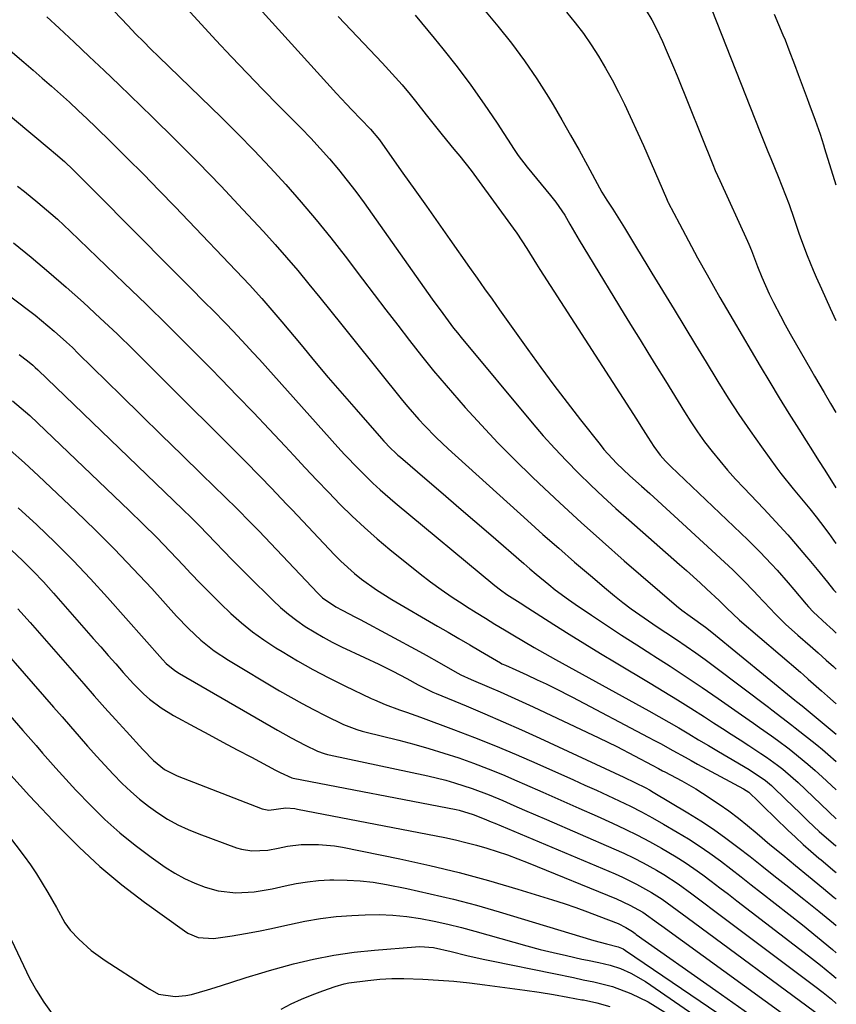
# Model space of a CAD drawing. Units: inches. Extents: x 1885670 to 1890291, y 464356 to 469682.
# Drawn here: x 1890087 to 1890290, y 466325 to 466569 of the extents above; entities that cross this region are included whole.
import ezdxf

# ---------------------------------------------------------------- set-up
doc = ezdxf.new("R2010")
doc.units = ezdxf.units.IN
doc.header["$MEASUREMENT"] = 0
doc.layers.add('7', color=7, linetype='Continuous')
doc.layers.add('8', color=7, linetype='Continuous')

msp = doc.modelspace()

# ---------------------------------------------------------------- linework, layer by layer
at = {"layer": '7', "color": 18}
for points in [[(1890184.58, 466592.6, 1928), (1890205.66, 466567.25, 1928), (1890209.03, 466563, 1928), (1890212.26, 466558.66, 1928), (1890215.3, 466554.18, 1928), (1890218.19, 466549.6, 1928), (1890219.33, 466547.71, 1928), (1890221.53, 466543.98, 1928), (1890223.7, 466540.24, 1928), (1890225.81, 466536.47, 1928), (1890227.89, 466532.67, 1928), (1890230.89, 466527.1, 1928), (1890231.45, 466526.08, 1928), (1890232.64, 466524.1, 1928), (1890234.12, 466521.85, 1928), (1890235.83, 466519.2, 1928), (1890236.66, 466517.87, 1928), (1890237.07, 466517.19, 1928), (1890238.79, 466514.34, 1928), (1890240.05, 466512.24, 1928), (1890242.59, 466508.05, 1928), (1890243.87, 466505.96, 1928), (1890249.38, 466496.93, 1928), (1890252.04, 466492.58, 1928), (1890254.69, 466488.22, 1928), (1890257.35, 466483.86, 1928), (1890259.99, 466479.5, 1928), (1890260.22, 466479.13, 1928), (1890262.8, 466474.99, 1928), (1890265.45, 466470.89, 1928), (1890268.2, 466466.85, 1928), (1890271.02, 466462.86, 1928), (1890274.85, 466457.57, 1928), (1890275.81, 466456.27, 1928), (1890278.87, 466452.48, 1928), (1890280.96, 466450.01, 1928), (1890283.01, 466447.49, 1928), (1890284.6, 466445.49, 1928), (1890285.66, 466444.13, 1928), (1890287.72, 466441.36, 1928), (1890289.51, 466438.94, 1928)], [(1890142.43, 466576.14, 1934), (1890165.62, 466550.55, 1934), (1890168.13, 466547.85, 1934), (1890169.4, 466546.51, 1934), (1890171.65, 466544.21, 1934), (1890174.02, 466541.67, 1934), (1890176.25, 466539.01, 1934), (1890177.63, 466537.15, 1934), (1890182.11, 466530.8, 1934), (1890185.02, 466526.68, 1934), (1890187.93, 466522.56, 1934), (1890190.84, 466518.44, 1934), (1890193.74, 466514.31, 1934), (1890198.62, 466507.37, 1934), (1890200.47, 466504.74, 1934), (1890202.33, 466502.11, 1934), (1890204.19, 466499.48, 1934), (1890206.06, 466496.85, 1934), (1890213.09, 466487, 1934), (1890216.28, 466482.6, 1934), (1890219.52, 466478.22, 1934), (1890222.81, 466473.89, 1934), (1890226.15, 466469.59, 1934), (1890230.99, 466463.45, 1934), (1890231.96, 466462.26, 1934), (1890235.04, 466458.87, 1934), (1890238.36, 466455.7, 1934), (1890241.29, 466453.1, 1934), (1890243.33, 466451.29, 1934), (1890245.36, 466449.47, 1934), (1890247.38, 466447.63, 1934), (1890249.39, 466445.79, 1934), (1890263.91, 466432.41, 1934), (1890266.61, 466429.77, 1934), (1890269.19, 466427.01, 1934), (1890270.05, 466426.09, 1934), (1890273.15, 466422.75, 1934), (1890274.4, 466421.44, 1934), (1890277, 466418.91, 1934), (1890280.06, 466416.17, 1934), (1890283.1, 466413.54, 1934), (1890285.11, 466411.79, 1934), (1890287.09, 466409.99, 1934), (1890288.86, 466408.36, 1934), (1890289.53, 466407.74, 1934)], [(1890126.58, 466573.77, 1936), (1890132.14, 466567.64, 1936), (1890135.71, 466563.76, 1936), (1890139.55, 466559.63, 1936), (1890143.42, 466555.54, 1936), (1890147.36, 466551.51, 1936), (1890151.32, 466547.5, 1936), (1890154.39, 466544.45, 1936), (1890156.82, 466541.97, 1936), (1890159.22, 466539.46, 1936), (1890161.56, 466536.9, 1936), (1890163.87, 466534.31, 1936), (1890166.1, 466531.66, 1936), (1890168.29, 466528.96, 1936), (1890170.39, 466526.21, 1936), (1890172.44, 466523.41, 1936), (1890189.38, 466499.56, 1936), (1890191.99, 466495.94, 1936), (1890194.67, 466492.36, 1936), (1890195.6, 466491.2, 1936), (1890196.54, 466490.05, 1936), (1890214.15, 466468.88, 1936), (1890216.91, 466465.65, 1936), (1890219.74, 466462.48, 1936), (1890222.66, 466459.38, 1936), (1890225.65, 466456.35, 1936), (1890228.7, 466453.38, 1936), (1890231.79, 466450.46, 1936), (1890234.93, 466447.59, 1936), (1890238.1, 466444.75, 1936), (1890250.68, 466433.73, 1936), (1890252.4, 466432.21, 1936), (1890255.81, 466429.15, 1936), (1890257.51, 466427.61, 1936), (1890260.57, 466424.79, 1936), (1890262.33, 466422.99, 1936), (1890265.57, 466419.9, 1936), (1890280.7, 466406.99, 1936), (1890281.48, 466406.31, 1936), (1890282.65, 466405.29, 1936), (1890285.95, 466402.34, 1936), (1890286.68, 466401.69, 1936), (1890287.41, 466401.04, 1936), (1890289.54, 466399.15, 1936)], [(1890072.51, 466571.56, 1942), (1890088.09, 466558.29, 1942), (1890090.37, 466556.33, 1942), (1890092.64, 466554.36, 1942), (1890094.89, 466552.38, 1942), (1890097.13, 466550.38, 1942), (1890099.36, 466548.36, 1942), (1890101.56, 466546.32, 1942), (1890103.74, 466544.26, 1942), (1890105.9, 466542.18, 1942), (1890109.69, 466538.48, 1942), (1890113.72, 466534.51, 1942), (1890117.71, 466530.52, 1942), (1890121.66, 466526.48, 1942), (1890125.59, 466522.41, 1942), (1890144.07, 466503.06, 1942), (1890147.13, 466499.71, 1942), (1890150.08, 466496.25, 1942), (1890151.06, 466495.09, 1942), (1890152.03, 466493.92, 1942), (1890156.82, 466488.16, 1942), (1890160.19, 466484.13, 1942), (1890163.59, 466480.11, 1942), (1890167.02, 466476.12, 1942), (1890170.47, 466472.15, 1942), (1890176.77, 466464.94, 1942), (1890177.32, 466464.32, 1942), (1890179.04, 466462.53, 1942), (1890180.24, 466461.39, 1942), (1890180.86, 466460.84, 1942), (1890181.48, 466460.3, 1942), (1890188.12, 466454.62, 1942), (1890192.06, 466451.24, 1942), (1890196, 466447.85, 1942), (1890199.94, 466444.46, 1942), (1890203.86, 466441.06, 1942), (1890212.06, 466433.94, 1942), (1890213.6, 466432.61, 1942), (1890215.15, 466431.3, 1942), (1890218.29, 466428.7, 1942), (1890219.88, 466427.43, 1942), (1890223.15, 466425, 1942), (1890224.82, 466423.85, 1942), (1890228.86, 466421.13, 1942), (1890232.58, 466418.65, 1942), (1890236.32, 466416.19, 1942), (1890240.08, 466413.77, 1942), (1890243.85, 466411.36, 1942), (1890244.37, 466411.04, 1942), (1890248.39, 466408.46, 1942), (1890252.39, 466405.84, 1942), (1890256.35, 466403.17, 1942), (1890260.29, 466400.46, 1942), (1890266.05, 466396.43, 1942), (1890269.03, 466394.34, 1942), (1890270.52, 466393.3, 1942), (1890273.5, 466391.21, 1942), (1890274.97, 466390.14, 1942), (1890277.87, 466387.95, 1942), (1890278.79, 466387.23, 1942), (1890282.51, 466384.2, 1942), (1890284.32, 466382.62, 1942), (1890286.1, 466381.01, 1942), (1890289.55, 466377.78, 1942)], [(1890110.5, 466570.99, 1938), (1890113.87, 466567.38, 1938), (1890115.88, 466565.28, 1938), (1890117.71, 466563.41, 1938), (1890119.56, 466561.56, 1938), (1890121.43, 466559.73, 1938), (1890137.07, 466544.57, 1938), (1890141.16, 466540.51, 1938), (1890145.21, 466536.4, 1938), (1890149.16, 466532.21, 1938), (1890153.06, 466527.96, 1938), (1890156.86, 466523.62, 1938), (1890160.59, 466519.23, 1938), (1890164.2, 466514.74, 1938), (1890167.75, 466510.19, 1938), (1890172.07, 466504.49, 1938), (1890174.98, 466500.67, 1938), (1890177.88, 466496.86, 1938), (1890180.8, 466493.05, 1938), (1890183.72, 466489.25, 1938), (1890186.69, 466485.48, 1938), (1890189.7, 466481.75, 1938), (1890192.79, 466478.09, 1938), (1890195.94, 466474.46, 1938), (1890197.52, 466472.68, 1938), (1890201.55, 466468.25, 1938), (1890205.65, 466463.89, 1938), (1890209.86, 466459.63, 1938), (1890214.15, 466455.45, 1938), (1890215.83, 466453.86, 1938), (1890221.04, 466448.97, 1938), (1890226.3, 466444.14, 1938), (1890231.63, 466439.37, 1938), (1890237, 466434.65, 1938), (1890249.92, 466423.46, 1938), (1890251.24, 466422.37, 1938), (1890253.32, 466420.86, 1938), (1890257.16, 466418.12, 1938), (1890258.68, 466416.92, 1938), (1890279.31, 466400.06, 1938), (1890279.75, 466399.7, 1938), (1890281.09, 466398.61, 1938), (1890289.54, 466391.64, 1938)], [(1890222.7, 466570.73, 1926), (1890224.82, 466568.08, 1926), (1890226.86, 466565.39, 1926), (1890228.78, 466562.6, 1926), (1890230.63, 466559.77, 1926), (1890232.36, 466556.85, 1926), (1890234.02, 466553.9, 1926), (1890235.56, 466550.9, 1926), (1890237.04, 466547.85, 1926), (1890241.74, 466537.65, 1926), (1890243.71, 466533.29, 1926), (1890245.61, 466528.89, 1926), (1890247.47, 466524.47, 1926), (1890247.84, 466523.65, 1926), (1890247.92, 466523.49, 1926), (1890250.67, 466518.18, 1926), (1890252.15, 466515.37, 1926), (1890253.64, 466512.57, 1926), (1890255.16, 466509.79, 1926), (1890257.52, 466505.57, 1926), (1890259.12, 466502.74, 1926), (1890260.74, 466499.92, 1926), (1890262.37, 466497.11, 1926), (1890264.01, 466494.3, 1926), (1890270.72, 466482.91, 1926), (1890273.07, 466478.97, 1926), (1890275.44, 466475.04, 1926), (1890277.85, 466471.14, 1926), (1890280.29, 466467.26, 1926), (1890282.13, 466464.35, 1926), (1890283.67, 466461.93, 1926), (1890285.2, 466459.52, 1926), (1890286.73, 466457.1, 1926), (1890288.26, 466454.68, 1926), (1890289.26, 466453.11, 1926), (1890289.49, 466452.75, 1926)], [(1890242.43, 466571.1, 1924), (1890243.85, 466568.82, 1924), (1890245.11, 466566.44, 1924), (1890246.46, 466563.45, 1924), (1890247.39, 466561.32, 1924), (1890249.2, 466557.05, 1924), (1890250.08, 466554.91, 1924), (1890258.96, 466532.95, 1924), (1890259.58, 466531.46, 1924), (1890260.67, 466528.99, 1924), (1890267.55, 466513.94, 1924), (1890267.9, 466513.17, 1924), (1890268.55, 466511.61, 1924), (1890270.06, 466507.65, 1924), (1890271.09, 466505, 1924), (1890272.93, 466500.85, 1924), (1890273.99, 466498.69, 1924), (1890275.73, 466495.35, 1924), (1890276.95, 466493.15, 1924), (1890278.18, 466490.95, 1924), (1890283.41, 466481.74, 1924), (1890284.18, 466480.38, 1924), (1890286.56, 466476.33, 1924), (1890288.17, 466473.64, 1924), (1890289.48, 466471.41, 1924)], [(1890258.74, 466571.26, 1922), (1890270.62, 466541.12, 1922), (1890271.28, 466539.44, 1922), (1890272.64, 466536.11, 1922), (1890273.33, 466534.44, 1922), (1890275.17, 466529.95, 1922), (1890276.1, 466527.63, 1922), (1890277.86, 466522.97, 1922), (1890279.04, 466519.62, 1922), (1890280.34, 466515.92, 1922), (1890281, 466514.07, 1922), (1890282.35, 466510.38, 1922), (1890283.83, 466506.75, 1922), (1890284.62, 466504.95, 1922), (1890285.93, 466502.07, 1922), (1890287.02, 466499.66, 1922), (1890288.11, 466497.26, 1922), (1890289.46, 466494.26, 1922)], [(1890166.06, 466569.66, 1932), (1890170.81, 466564.63, 1932), (1890176.95, 466558.16, 1932), (1890180.27, 466554.53, 1932), (1890181.88, 466552.66, 1932), (1890183.87, 466550.26, 1932), (1890185.22, 466548.61, 1932), (1890187.87, 466545.27, 1932), (1890189.18, 466543.59, 1932), (1890191.83, 466540.26, 1932), (1890194.74, 466536.75, 1932), (1890196.19, 466535, 1932), (1890199.01, 466531.43, 1932), (1890200.37, 466529.6, 1932), (1890209.43, 466517.13, 1932), (1890210.31, 466515.89, 1932), (1890212.79, 466512.05, 1932), (1890215.2, 466508.16, 1932), (1890216.02, 466506.88, 1932), (1890239.3, 466470.89, 1932), (1890239.9, 466469.96, 1932), (1890241.7, 466467.14, 1932), (1890242.87, 466465.25, 1932), (1890244.3, 466462.95, 1932), (1890245.92, 466460.8, 1932), (1890247.23, 466459.34, 1932), (1890248.56, 466458.01, 1932), (1890267.63, 466439.82, 1932), (1890269.13, 466438.35, 1932), (1890270.61, 466436.87, 1932), (1890273.48, 466433.82, 1932), (1890274.89, 466432.26, 1932), (1890277.66, 466429.12, 1932), (1890279.02, 466427.53, 1932), (1890282.13, 466423.88, 1932), (1890282.73, 466423.16, 1932), (1890283.89, 466421.93, 1932), (1890287.26, 466418.84, 1932), (1890288.03, 466418.12, 1932), (1890288.79, 466417.39, 1932), (1890289.52, 466416.69, 1932)], [(1890062.93, 466563.14, 1944), (1890094.36, 466536.89, 1944), (1890095.88, 466535.6, 1944), (1890098.12, 466533.63, 1944), (1890100.3, 466531.58, 1944), (1890102.92, 466528.99, 1944), (1890104.27, 466527.66, 1944), (1890106.93, 466524.98, 1944), (1890114.36, 466517.43, 1944), (1890118.04, 466513.7, 1944), (1890121.73, 466509.98, 1944), (1890125.43, 466506.26, 1944), (1890129.14, 466502.55, 1944), (1890133.13, 466498.56, 1944), (1890134.84, 466496.84, 1944), (1890138.23, 466493.38, 1944), (1890139.91, 466491.64, 1944), (1890143.22, 466488.12, 1944), (1890144.86, 466486.33, 1944), (1890146.48, 466484.54, 1944), (1890165.96, 466462.84, 1944), (1890167.64, 466461.01, 1944), (1890171.06, 466457.4, 1944), (1890174.6, 466453.91, 1944), (1890176.42, 466452.21, 1944), (1890180.18, 466448.96, 1944), (1890204.89, 466428.46, 1944), (1890206.27, 466427.38, 1944), (1890207.88, 466426.26, 1944), (1890211.15, 466424.16, 1944), (1890213.11, 466422.91, 1944), (1890219.49, 466418.85, 1944), (1890223.34, 466416.42, 1944), (1890227.21, 466414.02, 1944), (1890231.1, 466411.65, 1944), (1890235, 466409.3, 1944), (1890243.44, 466404.27, 1944), (1890246.83, 466402.22, 1944), (1890250.2, 466400.15, 1944), (1890253.55, 466398.04, 1944), (1890256.88, 466395.9, 1944), (1890259.15, 466394.42, 1944), (1890261.34, 466393.01, 1944), (1890263.53, 466391.59, 1944), (1890265.72, 466390.18, 1944), (1890267.91, 466388.77, 1944), (1890270.86, 466386.85, 1944), (1890272.25, 466385.91, 1944), (1890274.98, 466383.93, 1944), (1890276.31, 466382.9, 1944), (1890278.87, 466380.73, 1944), (1890280.11, 466379.59, 1944), (1890289.56, 466370.62, 1944)], [(1890086.51, 466527.55, 1946), (1890088.19, 466526.22, 1946), (1890091.52, 466523.53, 1946), (1890094.78, 466520.75, 1946), (1890096.39, 466519.33, 1946), (1890099.52, 466516.42, 1946), (1890112.98, 466503.52, 1946), (1890118.41, 466498.27, 1946), (1890123.81, 466492.98, 1946), (1890129.16, 466487.64, 1946), (1890134.48, 466482.28, 1946), (1890137, 466479.71, 1946), (1890141.01, 466475.58, 1946), (1890144.99, 466471.43, 1946), (1890148.94, 466467.24, 1946), (1890152.86, 466463.03, 1946), (1890155.01, 466460.7, 1946), (1890157.85, 466457.65, 1946), (1890160.72, 466454.61, 1946), (1890163.61, 466451.61, 1946), (1890166.52, 466448.62, 1946), (1890169.5, 466445.69, 1946), (1890172.54, 466442.84, 1946), (1890175.68, 466440.1, 1946), (1890178.88, 466437.43, 1946), (1890186.36, 466431.42, 1946), (1890188.94, 466429.41, 1946), (1890191.57, 466427.47, 1946), (1890194.27, 466425.62, 1946), (1890197.01, 466423.83, 1946), (1890197.89, 466423.27, 1946), (1890200.23, 466421.81, 1946), (1890202.57, 466420.36, 1946), (1890204.91, 466418.93, 1946), (1890207.27, 466417.5, 1946), (1890209.37, 466416.23, 1946), (1890211.98, 466414.66, 1946), (1890214.61, 466413.12, 1946), (1890218.59, 466410.87, 1946), (1890219.92, 466410.13, 1946), (1890243.08, 466397.41, 1946), (1890245.58, 466396.02, 1946), (1890248.06, 466394.61, 1946), (1890250.53, 466393.17, 1946), (1890252.98, 466391.71, 1946), (1890255.43, 466390.24, 1946), (1890257.88, 466388.77, 1946), (1890260.34, 466387.32, 1946), (1890262.8, 466385.87, 1946), (1890267.97, 466382.82, 1946), (1890272, 466380.11, 1946), (1890273.49, 466378.86, 1946), (1890274.2, 466378.2, 1946), (1890279.12, 466373.44, 1946), (1890280.28, 466372.31, 1946), (1890282.62, 466370.07, 1946), (1890285.36, 466367.47, 1946), (1890287.77, 466365.36, 1946), (1890289.41, 466363.99, 1946), (1890289.56, 466363.86, 1946)], [(1890085.47, 466513.52, 1948), (1890089.9, 466509.91, 1948), (1890094.27, 466506.25, 1948), (1890098.58, 466502.5, 1948), (1890102.83, 466498.7, 1948), (1890107.02, 466494.82, 1948), (1890111.17, 466490.9, 1948), (1890115.27, 466486.93, 1948), (1890119.34, 466482.92, 1948), (1890144.11, 466458.15, 1948), (1890145.45, 466456.81, 1948), (1890146.77, 466455.45, 1948), (1890149.4, 466452.72, 1948), (1890152.01, 466449.97, 1948), (1890153.31, 466448.59, 1948), (1890154.61, 466447.22, 1948), (1890165.13, 466436.11, 1948), (1890166.73, 466434.5, 1948), (1890170.08, 466431.47, 1948), (1890171.84, 466430.05, 1948), (1890175.51, 466427.4, 1948), (1890179.34, 466425, 1948), (1890190.64, 466418.43, 1948), (1890193.31, 466416.88, 1948), (1890195.98, 466415.32, 1948), (1890198.65, 466413.77, 1948), (1890201.31, 466412.21, 1948), (1890206.31, 466409.29, 1948), (1890206.64, 466409.1, 1948), (1890207.51, 466408.69, 1948), (1890210.11, 466407.58, 1948), (1890212.85, 466406.34, 1948), (1890215.43, 466405.12, 1948), (1890217.62, 466404.06, 1948), (1890219.81, 466402.99, 1948), (1890224.14, 466400.77, 1948), (1890242.93, 466390.9, 1948), (1890244.46, 466390.08, 1948), (1890245.99, 466389.26, 1948), (1890249.03, 466387.57, 1948), (1890252.07, 466385.87, 1948), (1890253.6, 466385.04, 1948), (1890255.13, 466384.21, 1948), (1890266.59, 466378.07, 1948), (1890267.93, 466377.19, 1948), (1890270.26, 466374.92, 1948), (1890271.42, 466373.79, 1948), (1890277.56, 466367.82, 1948), (1890279.44, 466366.04, 1948), (1890281.35, 466364.28, 1948), (1890283.29, 466362.57, 1948), (1890285.27, 466360.88, 1948), (1890285.84, 466360.4, 1948), (1890289.25, 466357.56, 1948), (1890289.57, 466357.3, 1948)], [(1890086.94, 466485.77, 1952), (1890088.96, 466484.23, 1952), (1890090.25, 466483.13, 1952), (1890090.88, 466482.56, 1952), (1890091.5, 466481.98, 1952), (1890127.47, 466447.34, 1952), (1890129.54, 466445.32, 1952), (1890131.6, 466443.28, 1952), (1890133.62, 466441.21, 1952), (1890135.63, 466439.13, 1952), (1890137.64, 466437.04, 1952), (1890139.65, 466434.96, 1952), (1890141.69, 466432.9, 1952), (1890143.74, 466430.86, 1952), (1890149.87, 466424.81, 1952), (1890151.76, 466423.05, 1952), (1890153.71, 466421.38, 1952), (1890155.76, 466419.82, 1952), (1890157.88, 466418.35, 1952), (1890160.07, 466416.98, 1952), (1890162.3, 466415.67, 1952), (1890164.58, 466414.46, 1952), (1890166.89, 466413.31, 1952), (1890172.58, 466410.63, 1952), (1890176.09, 466408.95, 1952), (1890179.57, 466407.21, 1952), (1890183.03, 466405.42, 1952), (1890185.84, 466403.83, 1952), (1890189.49, 466402.07, 1952), (1890190.35, 466401.7, 1952), (1890197.81, 466398.6, 1952), (1890202.4, 466396.66, 1952), (1890206.97, 466394.68, 1952), (1890211.52, 466392.65, 1952), (1890216.05, 466390.59, 1952), (1890236.85, 466380.97, 1952), (1890239.63, 466379.66, 1952), (1890242.36, 466378.27, 1952), (1890243.26, 466377.77, 1952), (1890244.14, 466377.26, 1952), (1890252.74, 466372.1, 1952), (1890255.95, 466370.1, 1952), (1890259.1, 466368.03, 1952), (1890262.18, 466365.84, 1952), (1890265.2, 466363.58, 1952), (1890268.19, 466361.26, 1952), (1890271.16, 466358.93, 1952), (1890274.12, 466356.58, 1952), (1890277.07, 466354.22, 1952), (1890281.52, 466350.65, 1952), (1890285.23, 466347.67, 1952), (1890288.93, 466344.69, 1952), (1890289.58, 466344.16, 1952)], [(1890085.28, 466474.31, 1954), (1890087.43, 466472.5, 1954), (1890089.52, 466470.63, 1954), (1890091.57, 466468.72, 1954), (1890114.16, 466447.13, 1954), (1890117.61, 466443.78, 1954), (1890121.02, 466440.38, 1954), (1890124.37, 466436.92, 1954), (1890127.67, 466433.43, 1954), (1890129.42, 466431.55, 1954), (1890131.85, 466428.99, 1954), (1890134.32, 466426.47, 1954), (1890136.84, 466424, 1954), (1890139.4, 466421.57, 1954), (1890142.04, 466419.24, 1954), (1890144.77, 466417.03, 1954), (1890147.63, 466414.98, 1954), (1890150.56, 466413.04, 1954), (1890152.11, 466412.08, 1954), (1890155.91, 466409.81, 1954), (1890159.77, 466407.63, 1954), (1890163.69, 466405.57, 1954), (1890167.67, 466403.6, 1954), (1890174.23, 466400.49, 1954), (1890175.08, 466400.1, 1954), (1890177.68, 466398.98, 1954), (1890181.21, 466397.67, 1954), (1890182.96, 466397.08, 1954), (1890186.47, 466395.82, 1954), (1890194.62, 466392.78, 1954), (1890199.84, 466390.78, 1954), (1890205.04, 466388.72, 1954), (1890210.19, 466386.55, 1954), (1890215.32, 466384.32, 1954), (1890224.4, 466380.26, 1954), (1890227.24, 466378.98, 1954), (1890230.07, 466377.7, 1954), (1890232.89, 466376.4, 1954), (1890235.72, 466375.09, 1954), (1890238.51, 466373.73, 1954), (1890241.28, 466372.33, 1954), (1890244.02, 466370.84, 1954), (1890246.72, 466369.31, 1954), (1890250.13, 466367.32, 1954), (1890252.89, 466365.64, 1954), (1890255.6, 466363.9, 1954), (1890258.24, 466362.06, 1954), (1890260.84, 466360.16, 1954), (1890263.4, 466358.2, 1954), (1890265.96, 466356.23, 1954), (1890268.51, 466354.25, 1954), (1890271.05, 466352.26, 1954), (1890281.23, 466344.28, 1954), (1890284.96, 466341.27, 1954), (1890288.65, 466338.19, 1954), (1890289.58, 466337.37, 1954)], [(1890084.65, 466462.06, 1956), (1890088.2, 466458.92, 1956), (1890091.69, 466455.71, 1956), (1890100.97, 466446.92, 1956), (1890105.8, 466442.24, 1956), (1890110.55, 466437.5, 1956), (1890115.19, 466432.65, 1956), (1890119.77, 466427.72, 1956), (1890125.94, 466420.92, 1956), (1890128.89, 466417.86, 1956), (1890132, 466414.96, 1956), (1890135.31, 466412.3, 1956), (1890138.84, 466409.96, 1956), (1890151.49, 466402.4, 1956), (1890154.27, 466400.78, 1956), (1890157.09, 466399.21, 1956), (1890159.94, 466397.71, 1956), (1890162.82, 466396.26, 1956), (1890167.35, 466394.05, 1956), (1890167.99, 466393.75, 1956), (1890170.62, 466392.78, 1956), (1890171.97, 466392.38, 1956), (1890172.65, 466392.21, 1956), (1890181.04, 466390.12, 1956), (1890184.79, 466389.13, 1956), (1890188.53, 466388.08, 1956), (1890192.23, 466386.93, 1956), (1890195.92, 466385.71, 1956), (1890199.57, 466384.4, 1956), (1890203.2, 466383.03, 1956), (1890206.8, 466381.57, 1956), (1890210.37, 466380.06, 1956), (1890212.26, 466379.23, 1956), (1890216.76, 466377.25, 1956), (1890221.26, 466375.26, 1956), (1890225.75, 466373.26, 1956), (1890230.24, 466371.25, 1956), (1890234.11, 466369.51, 1956), (1890237.2, 466368.07, 1956), (1890240.26, 466366.57, 1956), (1890243.28, 466364.97, 1956), (1890246.26, 466363.32, 1956), (1890249.84, 466361.2, 1956), (1890252.09, 466359.78, 1956), (1890254.29, 466358.27, 1956), (1890256.45, 466356.72, 1956), (1890258.59, 466355.11, 1956), (1890260.72, 466353.51, 1956), (1890262.84, 466351.89, 1956), (1890264.96, 466350.27, 1956), (1890282.72, 466336.65, 1956), (1890285.64, 466334.35, 1956), (1890288.52, 466331.99, 1956), (1890289.59, 466331.06, 1956)], [(1890086.67, 466447.73, 1958), (1890091.32, 466443.51, 1958), (1890095.84, 466439.15, 1958), (1890100.28, 466434.7, 1958), (1890104.6, 466430.14, 1958), (1890108.84, 466425.5, 1958), (1890122.44, 466410.16, 1958), (1890123.39, 466409.17, 1958), (1890125.51, 466407.41, 1958), (1890126.66, 466406.67, 1958), (1890151, 466392.59, 1958), (1890154.39, 466390.7, 1958), (1890157.83, 466388.91, 1958), (1890160.92, 466387.38, 1958), (1890162.53, 466386.8, 1958), (1890163.35, 466386.59, 1958), (1890163.77, 466386.49, 1958), (1890188.29, 466381.25, 1958), (1890192.71, 466380.18, 1958), (1890194.9, 466379.56, 1958), (1890199.23, 466378.14, 1958), (1890203.49, 466376.53, 1958), (1890206.85, 466375.12, 1958), (1890209.57, 466373.95, 1958), (1890212.29, 466372.78, 1958), (1890215.01, 466371.61, 1958), (1890217.72, 466370.43, 1958), (1890234.42, 466363.18, 1958), (1890236.86, 466362.08, 1958), (1890239.27, 466360.92, 1958), (1890241.65, 466359.69, 1958), (1890245, 466357.84, 1958), (1890246.81, 466356.77, 1958), (1890250.33, 466354.48, 1958), (1890253.73, 466352.01, 1958), (1890257.1, 466349.5, 1958), (1890258.79, 466348.23, 1958), (1890284.24, 466329.13, 1958), (1890286.33, 466327.5, 1958), (1890288.39, 466325.84, 1958), (1890289.59, 466324.81, 1958)], [(1890075.75, 466420.83, 1964), (1890095.42, 466398.32, 1964), (1890097.53, 466395.9, 1964), (1890099.65, 466393.48, 1964), (1890101.76, 466391.07, 1964), (1890103.88, 466388.66, 1964), (1890106.15, 466386.1, 1964), (1890108.18, 466383.89, 1964), (1890110.23, 466381.71, 1964), (1890112.49, 466379.37, 1964), (1890114.56, 466377.39, 1964), (1890116.71, 466375.49, 1964), (1890118.97, 466373.73, 1964), (1890121.3, 466372.06, 1964), (1890123.73, 466370.55, 1964), (1890126.23, 466369.16, 1964), (1890128.82, 466367.95, 1964), (1890131.48, 466366.87, 1964), (1890140.77, 466363.45, 1964), (1890142.03, 466363.07, 1964), (1890144.61, 466362.66, 1964), (1890148.57, 466362.85, 1964), (1890151.18, 466363.34, 1964), (1890153.5, 466363.85, 1964), (1890156.82, 466364.26, 1964), (1890161.14, 466364.28, 1964), (1890165.11, 466363.89, 1964), (1890167.08, 466363.56, 1964), (1890181.35, 466360.65, 1964), (1890188.73, 466359.03, 1964), (1890196.06, 466357.27, 1964), (1890203.34, 466355.3, 1964), (1890210.59, 466353.18, 1964), (1890219.2, 466350.53, 1964), (1890222.1, 466349.6, 1964), (1890224.99, 466348.62, 1964), (1890227.85, 466347.58, 1964), (1890230.7, 466346.5, 1964), (1890235.46, 466344.63, 1964), (1890237.41, 466343.69, 1964), (1890239.03, 466342.63, 1964), (1890239.67, 466342.18, 1964), (1890239.98, 466341.95, 1964), (1890259.71, 466328, 1964), (1890263.93, 466325.02, 1964), (1890268.16, 466322.06, 1964)], [(1890086.61, 466422.72, 1962), (1890089.6, 466419.31, 1962), (1890102.9, 466404.12, 1962), (1890105.53, 466401.13, 1962), (1890108.17, 466398.16, 1962), (1890110.83, 466395.21, 1962), (1890113.5, 466392.26, 1962), (1890117.6, 466387.77, 1962), (1890120.19, 466385.08, 1962), (1890122.99, 466382.83, 1962), (1890126.08, 466381.26, 1962), (1890147.19, 466373.1, 1962), (1890147.59, 466372.97, 1962), (1890148.86, 466372.79, 1962), (1890153.01, 466373.3, 1962), (1890155.25, 466373.14, 1962), (1890155.91, 466373.03, 1962), (1890192.46, 466365.95, 1962), (1890195.1, 466365.39, 1962), (1890197.73, 466364.78, 1962), (1890200.34, 466364.09, 1962), (1890202.94, 466363.33, 1962), (1890205.51, 466362.51, 1962), (1890208.07, 466361.64, 1962), (1890210.6, 466360.7, 1962), (1890213.12, 466359.71, 1962), (1890235.1, 466350.76, 1962), (1890238.41, 466349.23, 1962), (1890241.58, 466347.42, 1962), (1890245.52, 466344.64, 1962), (1890246.3, 466344.07, 1962), (1890287.32, 466314.33, 1962)], [(1890075.45, 466406.7, 1966), (1890087.85, 466392.53, 1966), (1890091.1, 466388.8, 1966), (1890092.72, 466386.93, 1966), (1890095.96, 466383.2, 1966), (1890099.28, 466379.54, 1966), (1890100.98, 466377.74, 1966), (1890104.67, 466373.9, 1966), (1890108.19, 466370.44, 1966), (1890111.83, 466367.13, 1966), (1890115.67, 466364.04, 1966), (1890119.63, 466361.1, 1966), (1890123.15, 466358.65, 1966), (1890125.5, 466357.16, 1966), (1890127.93, 466355.81, 1966), (1890130.46, 466354.67, 1966), (1890133.06, 466353.68, 1966), (1890136.24, 466352.77, 1966), (1890140.66, 466352.24, 1966), (1890145.18, 466352.52, 1966), (1890149.65, 466353.24, 1966), (1890152.91, 466353.97, 1966), (1890155.65, 466354.55, 1966), (1890158.4, 466355, 1966), (1890161.18, 466355.28, 1966), (1890163.98, 466355.44, 1966), (1890164.95, 466355.46, 1966), (1890168.23, 466355.43, 1966), (1890171.5, 466355.26, 1966), (1890174.74, 466354.86, 1966), (1890177.98, 466354.32, 1966), (1890183.1, 466353.29, 1966), (1890188.87, 466352.04, 1966), (1890194.61, 466350.68, 1966), (1890200.31, 466349.16, 1966), (1890205.98, 466347.53, 1966), (1890229.48, 466340.41, 1966), (1890232.57, 466339.58, 1966), (1890235.48, 466338.89, 1966), (1890236.75, 466338.33, 1966), (1890237.33, 466337.96, 1966), (1890276.4, 466311.4, 1966)], [(1890084.83, 466381.48, 1968), (1890087.12, 466378.84, 1968), (1890089.49, 466376.28, 1968), (1890096.8, 466368.53, 1968), (1890101.79, 466363.54, 1968), (1890106.95, 466358.75, 1968), (1890112.37, 466354.26, 1968), (1890117.97, 466349.96, 1968), (1890127.89, 466342.79, 1968), (1890128.7, 466342.27, 1968), (1890131.32, 466341.16, 1968), (1890135.1, 466340.94, 1968), (1890139.75, 466341.62, 1968), (1890143.02, 466342.14, 1968), (1890146.28, 466342.73, 1968), (1890149.53, 466343.4, 1968), (1890152.76, 466344.14, 1968), (1890153.96, 466344.43, 1968), (1890157.8, 466345.25, 1968), (1890161.66, 466345.92, 1968), (1890165.55, 466346.37, 1968), (1890169.46, 466346.67, 1968), (1890172.73, 466346.82, 1968), (1890176.18, 466346.87, 1968), (1890179.62, 466346.75, 1968), (1890183.05, 466346.4, 1968), (1890186.46, 466345.89, 1968), (1890189.86, 466345.21, 1968), (1890193.24, 466344.46, 1968), (1890196.6, 466343.63, 1968), (1890199.95, 466342.73, 1968), (1890209.58, 466339.99, 1968), (1890212.84, 466339.09, 1968), (1890216.1, 466338.23, 1968), (1890219.38, 466337.43, 1968), (1890222.67, 466336.67, 1968), (1890226.48, 466335.83, 1968), (1890227.87, 466335.52, 1968), (1890230.66, 466334.93, 1968), (1890233.46, 466334.31, 1968), (1890236.1, 466333.47, 1968), (1890238.65, 466332.34, 1968), (1890242.25, 466330.22, 1968), (1890268.89, 466311.89, 1968)], [(1890063.04, 466377.57, 1972), (1890065.91, 466374.33, 1972), (1890066.67, 466373.36, 1972), (1890069.36, 466369.61, 1972), (1890071.2, 466366.66, 1972), (1890072.05, 466365.14, 1972), (1890081.81, 466346.74, 1972), (1890083.41, 466343.63, 1972), (1890084.98, 466340.51, 1972), (1890086.48, 466337.36, 1972), (1890087.95, 466334.19, 1972), (1890089.49, 466331.06, 1972), (1890091.16, 466328.02, 1972), (1890093.04, 466325.1, 1972), (1890095.06, 466322.26, 1972)], [(1890151.88, 466323.4, 1972), (1890154.4, 466324.68, 1972), (1890156.95, 466325.87, 1972), (1890159.55, 466326.95, 1972), (1890162.19, 466327.95, 1972), (1890165.29, 466329.04, 1972), (1890167.55, 466329.7, 1972), (1890168.7, 466329.93, 1972), (1890173.41, 466330.52, 1972), (1890176.36, 466330.8, 1972), (1890179.32, 466330.97, 1972), (1890182.28, 466331, 1972), (1890187.04, 466330.85, 1972), (1890190.9, 466330.61, 1972), (1890194.76, 466330.3, 1972), (1890198.6, 466329.9, 1972), (1890202.45, 466329.43, 1972), (1890212.32, 466328.1, 1972), (1890215.88, 466327.58, 1972), (1890219.42, 466327.03, 1972), (1890222.96, 466326.41, 1972), (1890226.49, 466325.75, 1972), (1890226.86, 466325.68, 1972), (1890230.17, 466324.93, 1972), (1890233.44, 466324.05, 1972)]]:
    msp.add_polyline3d(points, dxfattribs=at)
at = {"layer": '8', "color": 18}
for points in [[(1890185.1, 466569.95, 1930), (1890189.84, 466564.25, 1930), (1890191.98, 466561.62, 1930), (1890195.51, 466557.13, 1930), (1890198.95, 466552.57, 1930), (1890202.24, 466547.91, 1930), (1890205.43, 466543.17, 1930), (1890209.68, 466536.64, 1930), (1890210.71, 466535.14, 1930), (1890212.89, 466532.24, 1930), (1890215.24, 466529.46, 1930), (1890216.41, 466528.08, 1930), (1890218.73, 466525.27, 1930), (1890220.05, 466523.55, 1930), (1890222.22, 466520.36, 1930), (1890223.53, 466518.12, 1930), (1890225.78, 466514.19, 1930), (1890228.11, 466510.31, 1930), (1890237.01, 466495.78, 1930), (1890238.96, 466492.6, 1930), (1890240.92, 466489.42, 1930), (1890242.88, 466486.25, 1930), (1890244.85, 466483.08, 1930), (1890247.2, 466479.29, 1930), (1890248.78, 466476.73, 1930), (1890250.34, 466474.17, 1930), (1890251.91, 466471.61, 1930), (1890253.51, 466469.07, 1930), (1890255.18, 466466.58, 1930), (1890256.94, 466464.15, 1930), (1890258.76, 466461.77, 1930), (1890260.67, 466459.43, 1930), (1890262.61, 466457.14, 1930), (1890264.62, 466454.9, 1930), (1890266.67, 466452.7, 1930), (1890271.62, 466447.52, 1930), (1890273.63, 466445.39, 1930), (1890275.61, 466443.23, 1930), (1890277.56, 466441.03, 1930), (1890279.48, 466438.82, 1930), (1890282.21, 466435.61, 1930), (1890282.74, 466434.98, 1930), (1890284.84, 466432.42, 1930), (1890287.39, 466429.3, 1930), (1890288.92, 466427.44, 1930), (1890289.52, 466426.78, 1930)], [(1890274.2, 466570.18, 1920), (1890276.37, 466565.05, 1920), (1890276.87, 466563.84, 1920), (1890277.84, 466561.4, 1920), (1890279.2, 466557.7, 1920), (1890280.12, 466555.24, 1920), (1890282.34, 466549.33, 1920), (1890282.78, 466548.14, 1920), (1890284.32, 466543.94, 1920), (1890285.55, 466540.44, 1920), (1890286.41, 466537.79, 1920), (1890286.69, 466536.91, 1920), (1890289.44, 466527.91, 1920)], [(1890093.78, 466569.55, 1940), (1890096.84, 466566.71, 1940), (1890100.58, 466563.23, 1940), (1890104.3, 466559.73, 1940), (1890107.99, 466556.21, 1940), (1890111.68, 466552.67, 1940), (1890119.91, 466544.71, 1940), (1890125.65, 466539.08, 1940), (1890131.32, 466533.39, 1940), (1890136.89, 466527.6, 1940), (1890142.41, 466521.76, 1940), (1890147.48, 466516.29, 1940), (1890150.38, 466513.1, 1940), (1890153.23, 466509.87, 1940), (1890156.03, 466506.59, 1940), (1890158.77, 466503.26, 1940), (1890161.49, 466499.91, 1940), (1890164.2, 466496.55, 1940), (1890166.9, 466493.19, 1940), (1890169.61, 466489.83, 1940), (1890182.02, 466474.36, 1940), (1890183.33, 466472.77, 1940), (1890186.04, 466469.67, 1940), (1890187.44, 466468.16, 1940), (1890190.33, 466465.23, 1940), (1890191.82, 466463.81, 1940), (1890193.33, 466462.42, 1940), (1890212.96, 466444.64, 1940), (1890216.83, 466441.17, 1940), (1890220.73, 466437.72, 1940), (1890224.66, 466434.31, 1940), (1890228.61, 466430.93, 1940), (1890232.56, 466427.58, 1940), (1890234.58, 466425.92, 1940), (1890236.63, 466424.3, 1940), (1890238.73, 466422.74, 1940), (1890240.85, 466421.22, 1940), (1890243.01, 466419.74, 1940), (1890245.17, 466418.27, 1940), (1890247.34, 466416.81, 1940), (1890249.96, 466415.07, 1940), (1890252.34, 466413.46, 1940), (1890254.71, 466411.82, 1940), (1890257.04, 466410.13, 1940), (1890259.36, 466408.42, 1940), (1890272.77, 466398.31, 1940), (1890273.6, 466397.68, 1940), (1890276.11, 466395.78, 1940), (1890278.6, 466393.86, 1940), (1890279.42, 466393.21, 1940), (1890284.76, 466388.93, 1940), (1890286.15, 466387.8, 1940), (1890287.52, 466386.65, 1940), (1890289.55, 466384.85, 1940)], [(1890071.73, 466509.95, 1950), (1890089.24, 466496.77, 1950), (1890090.86, 466495.52, 1950), (1890092.46, 466494.25, 1950), (1890095.58, 466491.62, 1950), (1890098.62, 466488.89, 1950), (1890100.1, 466487.49, 1950), (1890101.57, 466486.07, 1950), (1890112.19, 466475.65, 1950), (1890117.2, 466470.73, 1950), (1890122.21, 466465.82, 1950), (1890127.23, 466460.91, 1950), (1890132.25, 466456.01, 1950), (1890140.92, 466447.55, 1950), (1890144.31, 466444.12, 1950), (1890146.31, 466442.03, 1950), (1890160.99, 466426.55, 1950), (1890162.15, 466425.44, 1950), (1890165.47, 466423.19, 1950), (1890167, 466422.4, 1950), (1890170.37, 466420.66, 1950), (1890171.48, 466420.07, 1950), (1890186.21, 466412.14, 1950), (1890187.85, 466411.25, 1950), (1890191.1, 466409.42, 1950), (1890194.94, 466407.18, 1950), (1890196.44, 466406.35, 1950), (1890199.02, 466405.15, 1950), (1890203.49, 466403.27, 1950), (1890206.24, 466402.09, 1950), (1890208.98, 466400.88, 1950), (1890211.71, 466399.65, 1950), (1890214.42, 466398.38, 1950), (1890230.7, 466390.68, 1950), (1890232.94, 466389.61, 1950), (1890235.16, 466388.52, 1950), (1890239.56, 466386.26, 1950), (1890243.95, 466383.96, 1950), (1890245.49, 466383.11, 1950), (1890246.52, 466382.55, 1950), (1890247.04, 466382.28, 1950), (1890251.29, 466380.01, 1950), (1890254.74, 466378.01, 1950), (1890256.44, 466376.96, 1950), (1890260.53, 466374.28, 1950), (1890262.95, 466372.58, 1950), (1890265.3, 466370.78, 1950), (1890267.6, 466368.92, 1950), (1890269.97, 466366.94, 1950), (1890273.14, 466364.28, 1950), (1890276.32, 466361.64, 1950), (1890279.51, 466359, 1950), (1890282.7, 466356.37, 1950), (1890286.39, 466353.35, 1950), (1890289.09, 466351.13, 1950), (1890289.57, 466350.73, 1950)], [(1890085.03, 466437.23, 1960), (1890087.72, 466434.67, 1960), (1890090.35, 466432.06, 1960), (1890092.9, 466429.38, 1960), (1890095.39, 466426.63, 1960), (1890105.29, 466415.38, 1960), (1890107.15, 466413.27, 1960), (1890109.01, 466411.15, 1960), (1890110.87, 466409.03, 1960), (1890112.72, 466406.91, 1960), (1890115.27, 466404.08, 1960), (1890117.86, 466401.53, 1960), (1890119.22, 466400.32, 1960), (1890122.1, 466398.12, 1960), (1890125.2, 466396.23, 1960), (1890130.38, 466393.45, 1960), (1890133.92, 466391.55, 1960), (1890137.46, 466389.65, 1960), (1890141.01, 466387.76, 1960), (1890144.56, 466385.87, 1960), (1890150.51, 466382.72, 1960), (1890151.66, 466382.11, 1960), (1890154.54, 466380.77, 1960), (1890154.83, 466380.71, 1960), (1890195.34, 466372.91, 1960), (1890196.05, 466372.75, 1960), (1890199.55, 466371.72, 1960), (1890202.24, 466370.62, 1960), (1890204.02, 466369.87, 1960), (1890204.92, 466369.5, 1960), (1890234.76, 466356.93, 1960), (1890236.53, 466356.15, 1960), (1890240.03, 466354.44, 1960), (1890243.78, 466352.34, 1960), (1890246.36, 466350.68, 1960), (1890250.09, 466347.99, 1960), (1890252.56, 466346.17, 1960), (1890285.77, 466321.69, 1960)], [(1890077.93, 466374.7, 1970), (1890088.1, 466361.34, 1970), (1890089.69, 466359.17, 1970), (1890091.21, 466356.96, 1970), (1890092.64, 466354.68, 1970), (1890094.02, 466352.37, 1970), (1890096.13, 466348.65, 1970), (1890098.23, 466344.78, 1970), (1890099.51, 466343.02, 1970), (1890101.67, 466340.77, 1970), (1890104.8, 466337.95, 1970), (1890108.2, 466335.49, 1970), (1890118.22, 466329.04, 1970), (1890119.29, 466328.35, 1970), (1890121.48, 466327.11, 1970), (1890125.56, 466326.55, 1970), (1890128.27, 466326.76, 1970), (1890129.62, 466327.06, 1970), (1890133.61, 466328.2, 1970), (1890135.54, 466328.77, 1970), (1890139.39, 466329.98, 1970), (1890143.21, 466331.25, 1970), (1890147.06, 466332.43, 1970), (1890149, 466332.98, 1970), (1890154.98, 466334.6, 1970), (1890159.93, 466335.8, 1970), (1890164.92, 466336.81, 1970), (1890169.96, 466337.54, 1970), (1890175.03, 466338.07, 1970), (1890185.2, 466338.85, 1970), (1890186.32, 466338.9, 1970), (1890189.66, 466338.66, 1970), (1890194.06, 466337.73, 1970), (1890197.95, 466336.73, 1970), (1890202.03, 466335.79, 1970), (1890204.07, 466335.36, 1970), (1890219.5, 466332.21, 1970), (1890224.39, 466331.21, 1970), (1890226.84, 466330.71, 1970), (1890229.45, 466330.18, 1970), (1890234.11, 466328.98, 1970), (1890238.63, 466327.31, 1970), (1890242.95, 466325.18, 1970), (1890247.04, 466322.62, 1970)]]:
    msp.add_polyline3d(points, dxfattribs=at)

doc.saveas('drawing.dxf')
